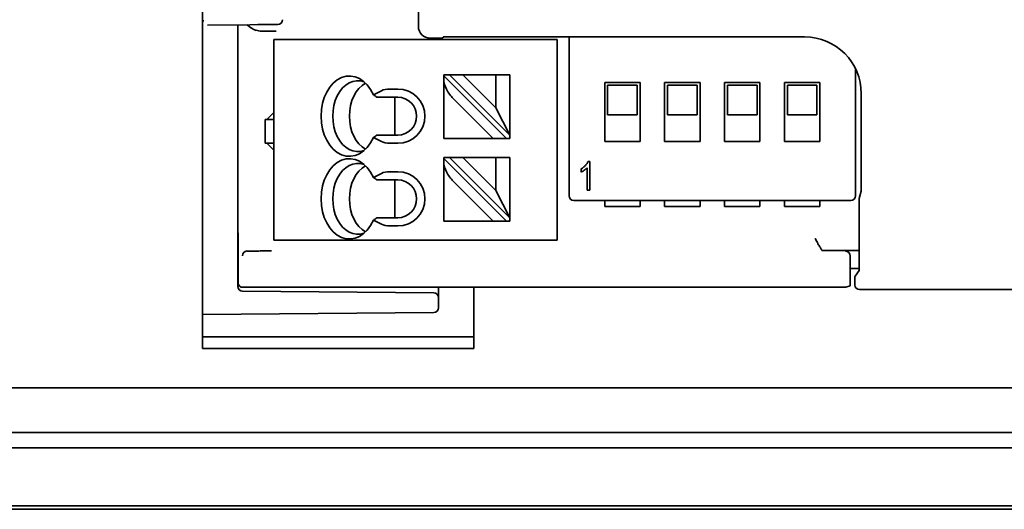
# Model space of a CAD drawing. Units: millimetres. Extents: x 35 to 2070, y 35 to 1450.
# Drawn here: x 518 to 560, y 754 to 774 of the extents above; entities that cross this region are included whole.
import ezdxf

# ---------------------------------------------------------------- set-up
doc = ezdxf.new("R2010")
doc.units = ezdxf.units.MM
doc.header["$LTSCALE"] = 5
doc.layers.add('Sichtbar (ISO)', color=7, linetype='Continuous', lineweight=35)

msp = doc.modelspace()

# ---------------------------------------------------------------- linework, layer by layer
at = {"layer": 'Sichtbar (ISO)'}
for p, q in [((525.901, 774.216), (525.901, 782.294)), ((535.051, 782.255), (535.051, 774.199)), ((525.901, 774.216), (525.901, 774.145)), ((527.903, 774.272), (526.105, 774.257)), ((527.401, 763.19), (527.401, 774.268)), ((527.903, 774.272), (528.249, 774.275)), ((528.249, 774.275), (529.088, 774.283)), ((525.901, 774.145), (525.901, 762.147)), ((536.13, 773.751), (536.056, 773.702)), ((551.421, 773.755), (536.329, 773.755)), ((541.437, 773.755), (541.437, 767.03)), ((529.072, 773.649), (528.926, 773.649)), ((528.926, 773.649), (528.926, 765.149)), ((529.072, 773.649), (533.48, 773.649)), ((533.833, 773.649), (533.48, 773.649)), ((533.833, 773.649), (539.739, 773.649)), ((535.551, 773.699), (535.856, 773.699)), ((540.209, 773.649), (539.739, 773.649)), ((540.209, 773.649), (540.926, 773.649)), ((540.926, 773.649), (540.926, 765.149)), ((536.126, 772.149), (536.126, 772.107)), ((536.367, 772.149), (536.126, 772.149)), ((536.126, 772.107), (538.785, 769.449)), ((536.126, 772.107), (536.126, 771.919)), ((536.933, 772.149), (536.367, 772.149)), ((536.367, 772.149), (538.926, 769.59)), ((538.326, 770.756), (536.933, 772.149)), ((536.933, 772.149), (538.326, 772.149)), ((538.326, 770.756), (538.326, 772.149)), ((538.326, 772.149), (538.926, 772.149)), ((538.926, 769.59), (538.926, 772.149)), ((553.577, 767.03), (553.577, 772.408)), ((536.126, 769.449), (536.126, 771.919)), ((542.947, 769.33), (542.947, 771.83)), ((542.947, 771.83), (544.447, 771.83)), ((544.322, 771.705), (543.072, 771.705)), ((543.072, 771.705), (543.072, 770.455)), ((544.322, 770.455), (544.322, 771.705)), ((544.447, 771.83), (544.447, 769.33)), ((545.487, 769.33), (545.487, 771.83)), ((545.487, 771.83), (546.987, 771.83)), ((546.862, 771.705), (545.612, 771.705)), ((545.612, 771.705), (545.612, 770.455)), ((546.862, 770.455), (546.862, 771.705)), ((546.987, 771.83), (546.987, 769.33)), ((548.027, 769.33), (548.027, 771.83)), ((548.027, 771.83), (549.527, 771.83)), ((549.402, 771.705), (548.152, 771.705)), ((548.152, 771.705), (548.152, 770.455)), ((549.402, 770.455), (549.402, 771.705)), ((549.527, 771.83), (549.527, 769.33)), ((550.567, 769.33), (550.567, 771.83)), ((550.567, 771.83), (552.067, 771.83)), ((551.942, 771.705), (550.692, 771.705)), ((550.692, 771.705), (550.692, 770.455)), ((551.942, 770.455), (551.942, 771.705)), ((552.067, 771.83), (552.067, 769.33)), ((533.48, 771.475), (533.142, 771.307)), ((533.833, 771.549), (534.176, 771.549)), ((553.821, 767.418), (553.821, 771.355)), ((533.284, 771.199), (534.176, 771.199)), ((534.047, 771.199), (534.047, 769.599)), ((536.526, 771.141), (538.219, 769.449)), ((528.638, 770.274), (528.92, 770.557)), ((538.926, 769.59), (538.326, 770.756)), ((543.072, 770.455), (544.322, 770.455)), ((545.612, 770.455), (546.862, 770.455)), ((548.152, 770.455), (549.402, 770.455)), ((550.692, 770.455), (551.942, 770.455)), ((528.637, 770.274), (528.56, 770.255)), ((528.56, 769.255), (528.56, 770.255)), ((528.901, 770.255), (528.56, 770.255)), ((533.284, 769.599), (534.176, 769.599)), ((538.926, 769.449), (538.926, 769.59)), ((528.56, 769.255), (528.637, 769.235)), ((528.56, 769.255), (528.901, 769.255)), ((528.92, 768.953), (528.638, 769.235)), ((533.142, 769.49), (533.48, 769.322)), ((533.833, 769.249), (534.176, 769.249)), ((536.526, 769.449), (536.126, 769.449)), ((536.526, 769.449), (538.219, 769.449)), ((538.785, 769.449), (538.219, 769.449)), ((538.926, 769.449), (538.785, 769.449)), ((544.447, 769.33), (542.947, 769.33)), ((546.987, 769.33), (545.487, 769.33)), ((549.527, 769.33), (548.027, 769.33)), ((552.067, 769.33), (550.567, 769.33)), ((536.126, 768.649), (536.126, 768.607)), ((536.367, 768.649), (536.126, 768.649)), ((536.126, 768.607), (536.126, 768.419)), ((536.126, 768.607), (538.785, 765.949)), ((536.126, 765.949), (536.126, 768.419)), ((536.367, 768.649), (538.926, 766.09)), ((536.933, 768.649), (536.367, 768.649)), ((538.326, 767.256), (536.933, 768.649)), ((536.933, 768.649), (538.326, 768.649)), ((538.326, 768.649), (538.926, 768.649)), ((538.326, 767.256), (538.326, 768.649)), ((538.926, 766.09), (538.926, 768.649)), ((542.323, 768.48), (542.242, 768.48)), ((542.323, 767.264), (542.323, 768.48)), ((533.48, 767.975), (533.142, 767.807)), ((533.833, 768.049), (534.176, 768.049)), ((541.948, 768.168), (541.948, 768.028)), ((542.198, 768.215), (542.198, 767.264)), ((533.284, 767.699), (534.176, 767.699)), ((534.047, 767.699), (534.047, 766.099)), ((536.526, 767.641), (538.219, 765.949)), ((538.926, 766.09), (538.326, 767.256)), ((542.198, 767.264), (542.323, 767.264)), ((553.742, 766.971), (553.816, 767.219)), ((541.637, 766.83), (553.377, 766.83)), ((542.947, 766.83), (542.947, 766.68)), ((542.947, 766.58), (542.947, 766.68)), ((544.447, 766.83), (544.447, 766.68)), ((544.447, 766.68), (544.447, 766.58)), ((545.487, 766.83), (545.487, 766.68)), ((545.487, 766.58), (545.487, 766.68)), ((546.987, 766.83), (546.987, 766.68)), ((546.987, 766.68), (546.987, 766.58)), ((548.027, 766.83), (548.027, 766.68)), ((548.027, 766.58), (548.027, 766.68)), ((549.527, 766.83), (549.527, 766.68)), ((549.527, 766.68), (549.527, 766.58)), ((550.567, 766.83), (550.567, 766.68)), ((550.567, 766.58), (550.567, 766.68)), ((552.067, 766.83), (552.067, 766.68)), ((552.067, 766.68), (552.067, 766.58)), ((553.737, 766.771), (553.737, 763.867)), ((542.947, 766.58), (544.447, 766.58)), ((545.487, 766.58), (546.987, 766.58)), ((548.027, 766.58), (549.527, 766.58)), ((550.567, 766.58), (552.067, 766.58)), ((533.142, 765.99), (533.48, 765.822)), ((533.284, 766.099), (534.176, 766.099)), ((536.526, 765.949), (536.126, 765.949)), ((536.526, 765.949), (538.219, 765.949)), ((538.785, 765.949), (538.219, 765.949)), ((538.926, 765.949), (538.785, 765.949)), ((538.926, 765.949), (538.926, 766.09)), ((533.833, 765.749), (534.176, 765.749)), ((527.406, 765.24), (527.406, 763.356)), ((529.072, 765.149), (528.926, 765.149)), ((529.072, 765.149), (533.48, 765.149)), ((533.833, 765.149), (533.48, 765.149)), ((533.833, 765.149), (539.739, 765.149)), ((540.209, 765.149), (539.739, 765.149)), ((540.209, 765.149), (540.926, 765.149)), ((527.796, 764.69), (528.079, 764.69)), ((552.151, 764.706), (552.151, 764.724)), ((552.151, 764.724), (552.151, 764.724)), ((553.737, 764.705), (552.376, 764.705)), ((553.351, 764.48), (553.351, 764.479)), ((553.351, 764.479), (553.351, 763.955)), ((553.351, 763.215), (553.351, 763.955)), ((553.737, 763.955), (553.351, 763.955)), ((553.556, 763.625), (553.737, 763.867)), ((553.551, 763.255), (553.551, 763.426)), ((535.703, 762.919), (527.599, 762.99)), ((553.17, 763.155), (527.904, 763.155)), ((535.901, 763.119), (535.901, 763.155)), ((535.901, 762.719), (535.901, 763.119)), ((537.401, 763.155), (537.401, 762.059)), ((553.351, 763.215), (553.17, 763.155)), ((692.551, 763.055), (553.751, 763.055)), ((535.901, 762.29), (535.901, 762.719)), ((525.901, 762.005), (525.901, 762.147)), ((525.901, 762.005), (535.703, 762.09)), ((537.401, 760.573), (537.401, 762.059)), ((525.901, 762.005), (525.901, 760.573)), ((525.901, 761.06), (537.401, 761.06)), ((525.901, 760.565), (525.901, 760.573)), ((537.401, 760.565), (525.901, 760.565)), ((537.401, 760.573), (537.401, 760.565)), ((518.151, 758.903), (714.651, 758.903)), ((335.401, 757.005), (1458.401, 757.005)), ((1458.401, 756.355), (335.401, 756.355)), ((1458.401, 753.905), (335.401, 753.905)), ((1458.401, 753.755), (335.401, 753.755))]:
    msp.add_line(p, q, dxfattribs=at)
for centre, radius, start, end in [((529.087, 774.483), 0.2, 270.5, 0), ((534.176, 770.399), 1.15, 270, 90), ((534.176, 770.399), 0.8, 270, 90), ((528.901, 769.755), 0.5, 87.1224, 90.0009), ((528.901, 769.755), 0.5, 269.9991, 272.8776), ((534.176, 766.899), 1.15, 270, 90), ((534.176, 766.899), 0.8, 270, 90), ((541.637, 767.03), 0.2, 180, 270), ((553.377, 767.03), 0.2, 270, 0), ((527.601, 763.19), 0.2, 180, 269.5), ((535.701, 762.719), 0.2, 0, 89.5), ((535.701, 762.29), 0.2, 270.5, 0)]:
    msp.add_arc(centre, radius, start, end, dxfattribs=at)
for centre, major_axis, ratio, start_param, end_param in [((528.397, 774.802), (0.716, 0.358), 0.999239, 3.403784, 3.969582), ((535.551, 774.199), (-0.354, -0.354), 0.999695, 5.497939, 7.068431), ((536.329, 773.751), (-0.2, 0), 0.017452, 4.712462, 6.257084), ((551.42, 771.354), (1.998, 1.332), 0.999505, 5.69547, 7.265809), ((535.856, 773.702), (0.2, 0), 0.017452, 4.712462, 6.257084), ((532.126, 770.399), (0, -1.7), 0.707107, 2.134332, 7.290446), ((532.48, 770.399), (0, -1.5), 0.707107, 2.87857, 6.546208), ((533.187, 770.399), (0, -1.5), 0.707107, 3.50748, 5.917298), ((536.526, 771.519), (-0.347, 0.534), 0.371366, 0.519157, 2.089954), ((533.833, 771.299), (0.5, 0), 0.5, 1.570796, 2.356194), ((528.637, 770.774), (0, 0.5), 0.034921, 3.150319, 3.176499), ((528.637, 768.736), (0, 0.5), 0.034921, 6.248279, 6.274459), ((533.833, 769.499), (0.5, 0), 0.5, 3.926991, 4.712389), ((532.126, 766.899), (0, -1.7), 0.707107, 2.134332, 7.290446), ((532.48, 766.899), (0, -1.5), 0.707107, 2.87857, 6.546208), ((536.526, 768.019), (-0.347, 0.534), 0.371366, 0.519157, 2.089954), ((533.187, 766.899), (0, -1.5), 0.707107, 3.50748, 5.917298), ((533.833, 767.799), (0.5, 0), 0.5, 1.570796, 2.356194), ((553.815, 767.418), (0, 0.2), 0.026186, 3.228859, 4.712389), ((553.742, 766.771), (0, -0.2), 0.026186, 3.228859, 4.712389), ((533.833, 765.999), (0.5, 0), 0.5, 3.926991, 4.712389), ((527.79, 764.492), (0.16, 0.125), 0.964653, 0.92522, 2.46111), ((527.796, 764.49), (0.194, -0.049), 0.999355, 1.816877, 1.851479), ((553.154, 764.48), (0.046, -0.195), 0.980675, 1.343313, 2.905383), ((553.556, 763.426), (0, 0.2), 0.026186, 0.034907, 1.570796), ((553.751, 763.255), (0.19, 0.063), 0.999619, 2.820017, 4.390585), ((518.151, 758.625), (-2, 0), 0.139173, 4.712389, 6.283185)]:
    msp.add_ellipse(centre, major_axis=major_axis, ratio=ratio, start_param=start_param, end_param=end_param, dxfattribs=at)
for points, knots in [([(525.923, 774.457), (525.923, 774.456), (525.923, 774.456), (525.907, 774.386), (525.901, 774.323), (525.901, 774.229), (525.901, 774.222), (525.901, 774.216)], [-0.00029547, -0.00029547, -0.00029547, -0.00029547, 0, 0, 0.03895778, 0.03895778, 0.04202775, 0.04202775, 0.04202775, 0.04202775]), ([(528.176, 774.033), (528.212, 774.023), (528.249, 774.015), (528.323, 774.005), (528.359, 774.002), (528.395, 774.002)], [0, 0, 0, 0, 0.01134939, 0.01134939, 0.02269879, 0.02269879, 0.02269879, 0.02269879]), ([(528.395, 774.002), (528.534, 774.001), (528.654, 773.999), (528.846, 773.997), (528.927, 773.995), (529.005, 773.994), (529.01, 773.994), (529.018, 773.994)], [0.000001, 0.000001, 0.000001, 0.000001, 0.04407537, 0.04407537, 0.082522, 0.082522, 0.08676429, 0.08676429, 0.08676429, 0.08676429]), ([(542.242, 768.48), (542.236, 768.466), (542.223, 768.437), (542.198, 768.396), (542.167, 768.354), (542.13, 768.312), (542.09, 768.271), (542.046, 768.233), (541.999, 768.198), (541.965, 768.178), (541.948, 768.168)], [-0.0004357201, -0.0004357201, -0.0004357201, -0.0004357201, -0.0003905437, -0.0003421897, -0.0002898457, -0.0002336292, -0.0001755085, -0.0001173872, -0.000058946, 0, 0, 0, 0]), ([(541.948, 768.028), (541.959, 768.033), (541.981, 768.043), (542.013, 768.062), (542.047, 768.084), (542.082, 768.109), (542.116, 768.135), (542.147, 768.162), (542.174, 768.188), (542.19, 768.206), (542.198, 768.215)], [-0.0003146628, -0.0003146628, -0.0003146628, -0.0003146628, -0.0002798221, -0.0002420792, -0.0002014336, -0.000157657, -0.0001137906, -0.0000727587, -0.0000351068, 0, 0, 0, 0]), ([(527.403, 765.499), (527.403, 765.487), (527.404, 765.474), (527.405, 765.41), (527.406, 765.367), (527.406, 765.301), (527.406, 765.271), (527.406, 765.24)], [0.00549067, 0.00549067, 0.00549067, 0.00549067, 0.00698967, 0.00698967, 0.01188891, 0.01188891, 0.01602339, 0.01602339, 0.01602339, 0.01602339]), ([(551.869, 765.224), (551.87, 765.223), (551.87, 765.222), (551.901, 765.16), (551.931, 765.1), (551.993, 764.984), (552.024, 764.929), (552.08, 764.835), (552.104, 764.796), (552.131, 764.754), (552.138, 764.743), (552.148, 764.728), (552.151, 764.724), (552.151, 764.724)], [-0.08369166, -0.08369166, -0.08369166, -0.08369166, -0.08333713, -0.08333713, -0.06318386, -0.06318386, -0.04184626, -0.04184626, -0.0211986, -0.0211986, -0.01025022, -0.01025022, -0.000001, -0.000001, -0.000001, -0.000001]), ([(528.818, 764.694), (528.812, 764.694), (528.808, 764.694), (528.738, 764.693), (528.662, 764.692), (528.503, 764.691), (528.43, 764.691), (528.306, 764.69), (528.261, 764.69), (528.17, 764.69), (528.124, 764.69), (528.079, 764.69)], [-0.00333169, -0.00333169, -0.00333169, -0.00333169, 0, 0, 0.03124724, 0.03124724, 0.05346229, 0.05346229, 0.06543405, 0.06543405, 0.07682819, 0.07682819, 0.07682819, 0.07682819]), ([(552.376, 764.705), (552.347, 764.705), (552.319, 764.705), (552.266, 764.705), (552.242, 764.705), (552.201, 764.705), (552.184, 764.706), (552.165, 764.706), (552.159, 764.706), (552.152, 764.706), (552.151, 764.706), (552.151, 764.706)], [0.000001, 0.000001, 0.000001, 0.000001, 0.00849554, 0.00849554, 0.01675833, 0.01675833, 0.02477217, 0.02477217, 0.02936875, 0.02936875, 0.0336473, 0.0336473, 0.0336473, 0.0336473]), ([(527.406, 763.356), (527.406, 763.346), (527.407, 763.338), (527.409, 763.322), (527.41, 763.315), (527.415, 763.293), (527.419, 763.279), (527.439, 763.238), (527.459, 763.212), (527.488, 763.191), (527.488, 763.19), (527.489, 763.19)], [0.14064474, 0.14064474, 0.14064474, 0.14064474, 0.14360528, 0.14360528, 0.14656582, 0.14656582, 0.1524869, 0.1524869, 0.16432906, 0.16432906, 0.16466579, 0.16466579, 0.16466579, 0.16466579]), ([(527.489, 763.19), (527.502, 763.181), (527.519, 763.172), (527.554, 763.159), (527.574, 763.156), (527.595, 763.155), (527.597, 763.155), (527.599, 763.155)], [0.08413258, 0.08413258, 0.08413258, 0.08413258, 0.08963869, 0.08963869, 0.0952049, 0.0952049, 0.09582714, 0.09582714, 0.09582714, 0.09582714]), ([(527.599, 763.155), (527.599, 763.155), (527.599, 763.155), (527.6, 763.155), (527.6, 763.155), (527.601, 763.155)], [0.0893839442, 0.0893839442, 0.0893839442, 0.0893839442, 0.0894302073, 0.0894302073, 0.0896031972, 0.0896031972, 0.0896031972, 0.0896031972])]:
    msp.add_open_spline(points, degree=3, knots=knots, dxfattribs=at)
for points in [[(533.284, 771.199), (533.237, 771.235), (533.19, 771.271), (533.142, 771.307)], [(528.926, 770.563), (528.924, 770.561), (528.922, 770.559), (528.92, 770.557)], [(533.142, 769.49), (533.19, 769.526), (533.237, 769.562), (533.284, 769.599)], [(528.926, 768.947), (528.924, 768.949), (528.922, 768.951), (528.92, 768.953)], [(533.284, 767.699), (533.237, 767.735), (533.19, 767.771), (533.142, 767.807)], [(533.142, 765.99), (533.19, 766.026), (533.237, 766.062), (533.284, 766.099)], [(527.401, 765.517), (527.401, 765.511), (527.402, 765.505), (527.403, 765.499)]]:
    msp.add_open_spline(points, degree=3, dxfattribs=at)
msp.add_rational_spline([(527.601, 763.155), (527.752, 763.155), (527.904, 763.155)], [0.99999173986, 0.999406313639, 0.998865224407], degree=2, dxfattribs=at)

doc.saveas('drawing.dxf')
